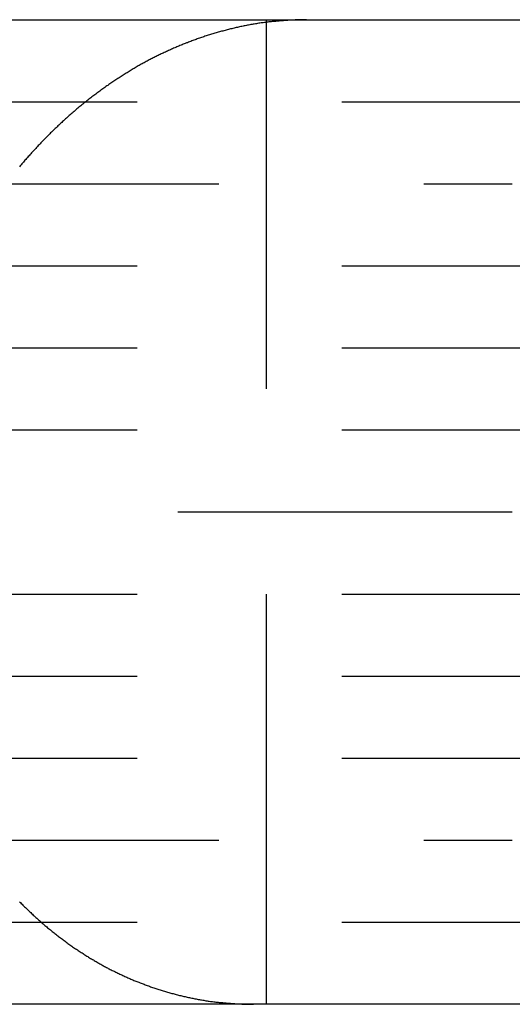
# Model space of a CAD drawing. Extents: x -160 to 160, y -410 to 479.
# Drawn here: x -98 to -95, y 265 to 271 of the extents above; entities that cross this region are included whole.
import ezdxf

# ---------------------------------------------------------------- set-up
doc = ezdxf.new("R2010")
doc.units = 0
doc.header["$LTSCALE"] = 10
doc.linetypes.add('VERDECKT', pattern=[0.375, 0.25, -0.125])
doc.layers.get('0').update_dxf_attribs({"linetype": 'CONTINUOUS'})
doc.layers.add('STEMPEL', color=3, linetype='CONTINUOUS')

# ---------------------------------------------------------------- blocks, each defined once
blk = doc.blocks.new('A$CC9FA877E')
at = {"color": 3, "linetype": 'CONTINUOUS', "extrusion": (0, 1, -2e-16)}
for p, q in [((-114.5, 271), (-26.187, 271)), ((-26.7763, 265), (-114.5, 265)), ((-26.7763, 265), (-114.5, 265))]:
    blk.add_line(p, q, dxfattribs=at)
at = {"color": 1, "linetype": 'VERDECKT', "extrusion": (0, 1, -2e-16)}
for p, q in [((-96.5, 265), (-96.5, 271)), ((-96.5, 265), (-96.5, 271)), ((-99.7891, 270.5), (-93.7891, 270.5)), ((-99.2891, 270), (-95, 270)), ((-99.7891, 269.5), (-93.7891, 269.5)), ((-99.7891, 269), (-94, 269)), ((-99.7891, 269), (-94.409, 269)), ((-99.7891, 268.5), (-93.7891, 268.5)), ((-100.7891, 268), (-95, 268)), ((-100.7891, 268), (-95, 268)), ((-99.7891, 267.5), (-93.7891, 267.5)), ((-99.7891, 267), (-94, 267)), ((-99.7891, 267), (-94.409, 267)), ((-99.7891, 266.5), (-93.7891, 266.5)), ((-99.2891, 266), (-95, 266)), ((-99.7891, 265.5), (-93.7891, 265.5))]:
    blk.add_line(p, q, dxfattribs=at)
at = {"color": 1}
for points in [[(-96.2547, 271, 0), (-96.261, 271, 0), (-96.2674, 271, 0), (-96.2737, 271, 0), (-96.2801, 271, 0), (-96.2865, 271, 0), (-96.293, 271, 0), (-96.2994, 270.999, 0), (-96.3059, 270.999, 0), (-96.3123, 270.999, 0), (-96.3188, 270.999, 0), (-96.3253, 270.999, 0), (-96.3318, 270.998, 0), (-96.3384, 270.998, 0), (-96.3449, 270.998, 0), (-96.3515, 270.997, 0), (-96.358, 270.997, 0), (-96.3646, 270.997, 0), (-96.3712, 270.996, 0), (-96.3778, 270.996, 0), (-96.3844, 270.995, 0), (-96.3911, 270.995, 0), (-96.3977, 270.994, 0), (-96.4044, 270.994, 0), (-96.4111, 270.993, 0), (-96.4177, 270.993, 0), (-96.4244, 270.992, 0), (-96.4311, 270.992, 0), (-96.4378, 270.991, 0), (-96.4446, 270.99, 0), (-96.4513, 270.99, 0), (-96.458, 270.989, 0), (-96.4648, 270.988, 0), (-96.4715, 270.987, 0), (-96.4783, 270.987, 0), (-96.4851, 270.986, 0), (-96.4919, 270.985, 0), (-96.4987, 270.984, 0), (-96.5055, 270.983, 0), (-96.5123, 270.982, 0), (-96.5191, 270.981, 0), (-96.5259, 270.981, 0), (-96.5327, 270.98, 0), (-96.5395, 270.979, 0), (-96.5464, 270.978, 0), (-96.5532, 270.976, 0), (-96.56, 270.975, 0), (-96.5669, 270.974, 0), (-96.5737, 270.973, 0), (-96.5806, 270.972, 0), (-96.5875, 270.971, 0), (-96.5943, 270.97, 0), (-96.6012, 270.968, 0), (-96.6081, 270.967, 0), (-96.6149, 270.966, 0), (-96.6218, 270.965, 0), (-96.6287, 270.963, 0), (-96.6356, 270.962, 0), (-96.6424, 270.961, 0), (-96.6493, 270.959, 0), (-96.6562, 270.958, 0), (-96.6631, 270.956, 0), (-96.6699, 270.955, 0), (-96.6768, 270.953, 0), (-96.6837, 270.952, 0), (-96.6906, 270.95, 0), (-96.6975, 270.949, 0), (-96.7043, 270.947, 0), (-96.7112, 270.945, 0), (-96.7181, 270.944, 0), (-96.7249, 270.942, 0), (-96.7318, 270.94, 0), (-96.7387, 270.939, 0), (-96.7455, 270.937, 0), (-96.7524, 270.935, 0), (-96.7592, 270.933, 0), (-96.7661, 270.931, 0), (-96.7729, 270.93, 0), (-96.7798, 270.928, 0), (-96.7866, 270.926, 0), (-96.7934, 270.924, 0), (-96.8003, 270.922, 0), (-96.8071, 270.92, 0), (-96.8139, 270.918, 0), (-96.8207, 270.916, 0), (-96.8275, 270.914, 0), (-96.8343, 270.912, 0), (-96.8411, 270.91, 0), (-96.8479, 270.907, 0), (-96.8547, 270.905, 0), (-96.8614, 270.903, 0), (-96.8682, 270.901, 0), (-96.8749, 270.899, 0), (-96.8817, 270.896, 0), (-96.8884, 270.894, 0), (-96.8951, 270.892, 0), (-96.9018, 270.89, 0), (-96.9085, 270.887, 0), (-96.9152, 270.885, 0), (-96.9219, 270.883, 0), (-96.9286, 270.88, 0), (-96.9352, 270.878, 0), (-96.9419, 270.875, 0), (-96.9485, 270.873, 0), (-96.9552, 270.871, 0), (-96.9618, 270.868, 0), (-96.9684, 270.866, 0), (-96.975, 270.863, 0), (-96.9815, 270.86, 0), (-96.9881, 270.858, 0), (-96.9947, 270.855, 0), (-97.0012, 270.853, 0), (-97.0077, 270.85, 0), (-97.0142, 270.847, 0), (-97.0207, 270.845, 0), (-97.0272, 270.842, 0), (-97.0337, 270.839, 0), (-97.0401, 270.837, 0), (-97.0466, 270.834, 0), (-97.053, 270.831, 0), (-97.0594, 270.829, 0), (-97.0658, 270.826, 0), (-97.0722, 270.823, 0), (-97.0785, 270.82, 0), (-97.0848, 270.817, 0), (-97.0912, 270.815, 0), (-97.0975, 270.812, 0), (-97.1038, 270.809, 0), (-97.11, 270.806, 0), (-97.1163, 270.803, 0), (-97.1225, 270.8, 0), (-97.1287, 270.797, 0), (-97.1349, 270.794, 0), (-97.1411, 270.791, 0), (-97.1472, 270.788, 0), (-97.1534, 270.785, 0), (-97.1595, 270.782, 0), (-97.1656, 270.779, 0), (-97.1716, 270.776, 0), (-97.1777, 270.773, 0), (-97.1837, 270.77, 0), (-97.1898, 270.767, 0), (-97.1958, 270.764, 0), (-97.2019, 270.761, 0), (-97.2079, 270.758, 0), (-97.214, 270.755, 0), (-97.2201, 270.751, 0), (-97.2262, 270.748, 0), (-97.2323, 270.745, 0), (-97.2384, 270.742, 0), (-97.2445, 270.738, 0), (-97.2506, 270.735, 0), (-97.2567, 270.731, 0), (-97.2629, 270.728, 0), (-97.269, 270.725, 0), (-97.2752, 270.721, 0), (-97.2813, 270.718, 0), (-97.2875, 270.714, 0), (-97.2936, 270.711, 0), (-97.2998, 270.707, 0), (-97.306, 270.703, 0), (-97.3121, 270.7, 0), (-97.3183, 270.696, 0), (-97.3245, 270.692, 0), (-97.3307, 270.689, 0), (-97.3369, 270.685, 0), (-97.3431, 270.681, 0), (-97.3493, 270.677, 0), (-97.3555, 270.674, 0), (-97.3617, 270.67, 0), (-97.3679, 270.666, 0), (-97.3741, 270.662, 0), (-97.3803, 270.658, 0), (-97.3865, 270.654, 0), (-97.3927, 270.65, 0), (-97.3989, 270.646, 0), (-97.4051, 270.642, 0), (-97.4113, 270.638, 0), (-97.4175, 270.634, 0), (-97.4237, 270.63, 0), (-97.4299, 270.626, 0), (-97.4361, 270.621, 0), (-97.4423, 270.617, 0), (-97.4485, 270.613, 0), (-97.4547, 270.609, 0), (-97.4608, 270.605, 0), (-97.467, 270.6, 0), (-97.4732, 270.596, 0), (-97.4794, 270.592, 0), (-97.4856, 270.587, 0), (-97.4917, 270.583, 0), (-97.4979, 270.579, 0), (-97.504, 270.574, 0), (-97.5102, 270.57, 0), (-97.5163, 270.565, 0), (-97.5225, 270.561, 0), (-97.5286, 270.556, 0), (-97.5347, 270.552, 0), (-97.5409, 270.547, 0), (-97.547, 270.543, 0), (-97.5531, 270.538, 0), (-97.5592, 270.533, 0), (-97.5653, 270.529, 0), (-97.5713, 270.524, 0), (-97.5774, 270.519, 0), (-97.5835, 270.515, 0), (-97.5895, 270.51, 0), (-97.5956, 270.505, 0), (-97.6016, 270.5, 0), (-97.6076, 270.495, 0), (-97.6137, 270.491, 0), (-97.6197, 270.486, 0), (-97.6256, 270.481, 0), (-97.6316, 270.476, 0), (-97.6376, 270.471, 0), (-97.6436, 270.466, 0), (-97.6495, 270.461, 0), (-97.6554, 270.456, 0), (-97.6614, 270.451, 0), (-97.6673, 270.446, 0), (-97.6732, 270.441, 0), (-97.6791, 270.436, 0), (-97.6849, 270.431, 0), (-97.6908, 270.426, 0), (-97.6966, 270.421, 0), (-97.7025, 270.416, 0), (-97.7083, 270.41, 0), (-97.7141, 270.405, 0), (-97.7199, 270.4, 0), (-97.7257, 270.395, 0), (-97.7314, 270.39, 0), (-97.7372, 270.384, 0), (-97.7429, 270.379, 0), (-97.7486, 270.374, 0), (-97.7543, 270.369, 0), (-97.76, 270.363, 0), (-97.7657, 270.358, 0), (-97.7713, 270.353, 0), (-97.777, 270.347, 0), (-97.7826, 270.342, 0), (-97.7882, 270.337, 0), (-97.7938, 270.331, 0), (-97.7993, 270.326, 0), (-97.8049, 270.32, 0), (-97.8104, 270.315, 0), (-97.816, 270.31, 0), (-97.8215, 270.304, 0), (-97.8269, 270.299, 0), (-97.8324, 270.293, 0), (-97.8379, 270.288, 0), (-97.8433, 270.282, 0), (-97.8487, 270.277, 0), (-97.8541, 270.271, 0), (-97.8595, 270.266, 0), (-97.8648, 270.26, 0), (-97.8701, 270.255, 0), (-97.8755, 270.249, 0), (-97.8807, 270.244, 0), (-97.886, 270.238, 0), (-97.8913, 270.233, 0), (-97.8965, 270.227, 0), (-97.9017, 270.222, 0), (-97.9069, 270.216, 0), (-97.9121, 270.21, 0), (-97.9172, 270.205, 0), (-97.9223, 270.199, 0), (-97.9274, 270.194, 0), (-97.9325, 270.188, 0), (-97.9376, 270.182, 0), (-97.9426, 270.177, 0), (-97.9476, 270.171, 0), (-97.9526, 270.166, 0), (-97.9576, 270.16, 0), (-97.9626, 270.154, 0), (-97.9675, 270.149, 0), (-97.9724, 270.143, 0), (-97.9772, 270.137, 0), (-97.9821, 270.132, 0), (-97.9869, 270.126, 0), (-97.9917, 270.121, 0), (-97.9965, 270.115, 0), (-98.0013, 270.109, 0), (-98.0061, 270.103, 0)], [(-98.0053, 265.625, 0), (-98.0002, 265.62, 0), (-97.995, 265.615, 0), (-97.9899, 265.61, 0), (-97.9847, 265.604, 0), (-97.9796, 265.599, 0), (-97.9744, 265.594, 0), (-97.9692, 265.589, 0), (-97.964, 265.584, 0), (-97.9587, 265.579, 0), (-97.9535, 265.574, 0), (-97.9482, 265.569, 0), (-97.9429, 265.564, 0), (-97.9376, 265.559, 0), (-97.9323, 265.554, 0), (-97.927, 265.549, 0), (-97.9216, 265.544, 0), (-97.9163, 265.539, 0), (-97.9109, 265.534, 0), (-97.9055, 265.529, 0), (-97.9001, 265.524, 0), (-97.8947, 265.519, 0), (-97.8893, 265.514, 0), (-97.8839, 265.51, 0), (-97.8784, 265.505, 0), (-97.873, 265.5, 0), (-97.8675, 265.495, 0), (-97.862, 265.49, 0), (-97.8565, 265.486, 0), (-97.851, 265.481, 0), (-97.8455, 265.476, 0), (-97.8399, 265.472, 0), (-97.8344, 265.467, 0), (-97.8288, 265.462, 0), (-97.8233, 265.458, 0), (-97.8177, 265.453, 0), (-97.8121, 265.449, 0), (-97.8065, 265.444, 0), (-97.8009, 265.44, 0), (-97.7953, 265.435, 0), (-97.7897, 265.431, 0), (-97.7841, 265.427, 0), (-97.7784, 265.422, 0), (-97.7728, 265.418, 0), (-97.7671, 265.413, 0), (-97.7615, 265.409, 0), (-97.7558, 265.405, 0), (-97.7501, 265.401, 0), (-97.7445, 265.396, 0), (-97.7388, 265.392, 0), (-97.7331, 265.388, 0), (-97.7274, 265.384, 0), (-97.7217, 265.379, 0), (-97.716, 265.375, 0), (-97.7103, 265.371, 0), (-97.7045, 265.367, 0), (-97.6988, 265.363, 0), (-97.6931, 265.359, 0), (-97.6874, 265.355, 0), (-97.6816, 265.351, 0), (-97.6759, 265.347, 0), (-97.6702, 265.343, 0), (-97.6644, 265.339, 0), (-97.6587, 265.335, 0), (-97.6529, 265.332, 0), (-97.6472, 265.328, 0), (-97.6415, 265.324, 0), (-97.6357, 265.32, 0), (-97.63, 265.316, 0), (-97.6242, 265.313, 0), (-97.6185, 265.309, 0), (-97.6127, 265.305, 0), (-97.607, 265.302, 0), (-97.6012, 265.298, 0), (-97.5955, 265.294, 0), (-97.5897, 265.291, 0), (-97.584, 265.287, 0), (-97.5782, 265.284, 0), (-97.5725, 265.28, 0), (-97.5668, 265.277, 0), (-97.561, 265.273, 0), (-97.5553, 265.27, 0), (-97.5496, 265.267, 0), (-97.5438, 265.263, 0), (-97.5381, 265.26, 0), (-97.5324, 265.257, 0), (-97.5267, 265.253, 0), (-97.521, 265.25, 0), (-97.5153, 265.247, 0), (-97.5096, 265.244, 0), (-97.5039, 265.241, 0), (-97.4982, 265.237, 0), (-97.4925, 265.234, 0), (-97.4868, 265.231, 0), (-97.4812, 265.228, 0), (-97.4755, 265.225, 0), (-97.4698, 265.222, 0), (-97.4641, 265.219, 0), (-97.4583, 265.216, 0), (-97.4526, 265.213, 0), (-97.4468, 265.21, 0), (-97.441, 265.207, 0), (-97.4352, 265.204, 0), (-97.4293, 265.202, 0), (-97.4235, 265.199, 0), (-97.4176, 265.196, 0), (-97.4117, 265.193, 0), (-97.4057, 265.19, 0), (-97.3998, 265.187, 0), (-97.3938, 265.184, 0), (-97.3878, 265.182, 0), (-97.3818, 265.179, 0), (-97.3758, 265.176, 0), (-97.3697, 265.173, 0), (-97.3637, 265.17, 0), (-97.3576, 265.168, 0), (-97.3515, 265.165, 0), (-97.3454, 265.162, 0), (-97.3393, 265.16, 0), (-97.3331, 265.157, 0), (-97.3269, 265.154, 0), (-97.3208, 265.152, 0), (-97.3146, 265.149, 0), (-97.3083, 265.146, 0), (-97.3021, 265.144, 0), (-97.2959, 265.141, 0), (-97.2896, 265.139, 0), (-97.2833, 265.136, 0), (-97.277, 265.134, 0), (-97.2707, 265.131, 0), (-97.2644, 265.129, 0), (-97.2581, 265.126, 0), (-97.2517, 265.124, 0), (-97.2454, 265.122, 0), (-97.239, 265.119, 0), (-97.2326, 265.117, 0), (-97.2262, 265.114, 0), (-97.2198, 265.112, 0), (-97.2134, 265.11, 0), (-97.2069, 265.107, 0), (-97.2005, 265.105, 0), (-97.194, 265.103, 0), (-97.1875, 265.101, 0), (-97.181, 265.099, 0), (-97.1745, 265.096, 0), (-97.168, 265.094, 0), (-97.1615, 265.092, 0), (-97.155, 265.09, 0), (-97.1485, 265.088, 0), (-97.1419, 265.086, 0), (-97.1354, 265.084, 0), (-97.1288, 265.082, 0), (-97.1222, 265.08, 0), (-97.1156, 265.078, 0), (-97.109, 265.076, 0), (-97.1024, 265.074, 0), (-97.0958, 265.072, 0), (-97.0892, 265.07, 0), (-97.0826, 265.068, 0), (-97.076, 265.066, 0), (-97.0693, 265.065, 0), (-97.0627, 265.063, 0), (-97.056, 265.061, 0), (-97.0494, 265.059, 0), (-97.0427, 265.058, 0), (-97.0361, 265.056, 0), (-97.0294, 265.054, 0), (-97.0227, 265.053, 0), (-97.016, 265.051, 0), (-97.0093, 265.05, 0), (-97.0027, 265.048, 0), (-96.996, 265.047, 0), (-96.9893, 265.045, 0), (-96.9826, 265.044, 0), (-96.9759, 265.042, 0), (-96.9691, 265.041, 0), (-96.9624, 265.039, 0), (-96.9557, 265.038, 0), (-96.949, 265.037, 0), (-96.9423, 265.035, 0), (-96.9356, 265.034, 0), (-96.9289, 265.033, 0), (-96.9221, 265.031, 0), (-96.9154, 265.03, 0), (-96.9087, 265.029, 0), (-96.902, 265.028, 0), (-96.8953, 265.027, 0), (-96.8886, 265.026, 0), (-96.8818, 265.025, 0), (-96.8751, 265.023, 0), (-96.8684, 265.022, 0), (-96.8617, 265.021, 0), (-96.855, 265.02, 0), (-96.8483, 265.019, 0), (-96.8416, 265.018, 0), (-96.8349, 265.018, 0), (-96.8282, 265.017, 0), (-96.8215, 265.016, 0), (-96.8148, 265.015, 0), (-96.8081, 265.014, 0), (-96.8015, 265.013, 0), (-96.7948, 265.013, 0), (-96.7881, 265.012, 0), (-96.7815, 265.011, 0), (-96.7748, 265.01, 0), (-96.7682, 265.01, 0), (-96.7615, 265.009, 0), (-96.7549, 265.008, 0), (-96.7483, 265.008, 0), (-96.7416, 265.007, 0), (-96.735, 265.007, 0), (-96.7284, 265.006, 0), (-96.7218, 265.006, 0), (-96.7152, 265.005, 0), (-96.7087, 265.005, 0), (-96.7021, 265.004, 0), (-96.6955, 265.004, 0), (-96.689, 265.003, 0), (-96.6825, 265.003, 0), (-96.6759, 265.003, 0), (-96.6694, 265.002, 0), (-96.6629, 265.002, 0), (-96.6564, 265.002, 0), (-96.6499, 265.001, 0), (-96.6435, 265.001, 0), (-96.637, 265.001, 0), (-96.6305, 265.001, 0), (-96.6241, 265.001, 0), (-96.6177, 265, 0), (-96.6113, 265, 0), (-96.6049, 265, 0), (-96.5985, 265, 0), (-96.5922, 265, 0), (-96.5858, 265, 0), (-96.5795, 265, 0)], [(-96.2547, 271, 0), (-96.261, 271, 0), (-96.2674, 271, 0), (-96.2737, 271, 0), (-96.2801, 271, 0), (-96.2865, 271, 0), (-96.293, 271, 0), (-96.2994, 270.999, 0), (-96.3059, 270.999, 0), (-96.3123, 270.999, 0), (-96.3188, 270.999, 0), (-96.3253, 270.999, 0), (-96.3318, 270.998, 0), (-96.3384, 270.998, 0), (-96.3449, 270.998, 0), (-96.3515, 270.997, 0), (-96.358, 270.997, 0), (-96.3646, 270.997, 0), (-96.3712, 270.996, 0), (-96.3778, 270.996, 0), (-96.3844, 270.995, 0), (-96.3911, 270.995, 0), (-96.3977, 270.994, 0), (-96.4044, 270.994, 0), (-96.4111, 270.993, 0), (-96.4177, 270.993, 0), (-96.4244, 270.992, 0), (-96.4311, 270.992, 0), (-96.4378, 270.991, 0), (-96.4446, 270.99, 0), (-96.4513, 270.99, 0), (-96.458, 270.989, 0), (-96.4648, 270.988, 0), (-96.4715, 270.987, 0), (-96.4783, 270.987, 0), (-96.4851, 270.986, 0), (-96.4919, 270.985, 0), (-96.4987, 270.984, 0), (-96.5055, 270.983, 0), (-96.5123, 270.982, 0), (-96.5191, 270.981, 0), (-96.5259, 270.981, 0), (-96.5327, 270.98, 0), (-96.5395, 270.979, 0), (-96.5464, 270.978, 0), (-96.5532, 270.976, 0), (-96.56, 270.975, 0), (-96.5669, 270.974, 0), (-96.5737, 270.973, 0), (-96.5806, 270.972, 0), (-96.5875, 270.971, 0), (-96.5943, 270.97, 0), (-96.6012, 270.968, 0), (-96.6081, 270.967, 0), (-96.6149, 270.966, 0), (-96.6218, 270.965, 0), (-96.6287, 270.963, 0), (-96.6356, 270.962, 0), (-96.6424, 270.961, 0), (-96.6493, 270.959, 0), (-96.6562, 270.958, 0), (-96.6631, 270.956, 0), (-96.6699, 270.955, 0), (-96.6768, 270.953, 0), (-96.6837, 270.952, 0), (-96.6906, 270.95, 0), (-96.6975, 270.949, 0), (-96.7043, 270.947, 0), (-96.7112, 270.945, 0), (-96.7181, 270.944, 0), (-96.7249, 270.942, 0), (-96.7318, 270.94, 0), (-96.7387, 270.939, 0), (-96.7455, 270.937, 0), (-96.7524, 270.935, 0), (-96.7592, 270.933, 0), (-96.7661, 270.931, 0), (-96.7729, 270.93, 0), (-96.7798, 270.928, 0), (-96.7866, 270.926, 0), (-96.7934, 270.924, 0), (-96.8003, 270.922, 0), (-96.8071, 270.92, 0), (-96.8139, 270.918, 0), (-96.8207, 270.916, 0), (-96.8275, 270.914, 0), (-96.8343, 270.912, 0), (-96.8411, 270.91, 0), (-96.8479, 270.907, 0), (-96.8547, 270.905, 0), (-96.8614, 270.903, 0), (-96.8682, 270.901, 0), (-96.8749, 270.899, 0), (-96.8817, 270.896, 0), (-96.8884, 270.894, 0), (-96.8951, 270.892, 0), (-96.9018, 270.89, 0), (-96.9085, 270.887, 0), (-96.9152, 270.885, 0), (-96.9219, 270.883, 0), (-96.9286, 270.88, 0), (-96.9352, 270.878, 0), (-96.9419, 270.875, 0), (-96.9485, 270.873, 0), (-96.9552, 270.871, 0), (-96.9618, 270.868, 0), (-96.9684, 270.866, 0), (-96.975, 270.863, 0), (-96.9815, 270.86, 0), (-96.9881, 270.858, 0), (-96.9947, 270.855, 0), (-97.0012, 270.853, 0), (-97.0077, 270.85, 0), (-97.0142, 270.847, 0), (-97.0207, 270.845, 0), (-97.0272, 270.842, 0), (-97.0337, 270.839, 0), (-97.0401, 270.837, 0), (-97.0466, 270.834, 0), (-97.053, 270.831, 0), (-97.0594, 270.829, 0), (-97.0658, 270.826, 0), (-97.0722, 270.823, 0), (-97.0785, 270.82, 0), (-97.0848, 270.817, 0), (-97.0912, 270.815, 0), (-97.0975, 270.812, 0), (-97.1038, 270.809, 0), (-97.11, 270.806, 0), (-97.1163, 270.803, 0), (-97.1225, 270.8, 0), (-97.1287, 270.797, 0), (-97.1349, 270.794, 0), (-97.1411, 270.791, 0), (-97.1472, 270.788, 0), (-97.1534, 270.785, 0), (-97.1595, 270.782, 0), (-97.1656, 270.779, 0), (-97.1716, 270.776, 0), (-97.1777, 270.773, 0), (-97.1837, 270.77, 0), (-97.1898, 270.767, 0), (-97.1958, 270.764, 0), (-97.2019, 270.761, 0), (-97.2079, 270.758, 0), (-97.214, 270.755, 0), (-97.2201, 270.751, 0), (-97.2262, 270.748, 0), (-97.2323, 270.745, 0), (-97.2384, 270.742, 0), (-97.2445, 270.738, 0), (-97.2506, 270.735, 0), (-97.2567, 270.731, 0), (-97.2629, 270.728, 0), (-97.269, 270.725, 0), (-97.2752, 270.721, 0), (-97.2813, 270.718, 0), (-97.2875, 270.714, 0), (-97.2936, 270.711, 0), (-97.2998, 270.707, 0), (-97.306, 270.703, 0), (-97.3121, 270.7, 0), (-97.3183, 270.696, 0), (-97.3245, 270.692, 0), (-97.3307, 270.689, 0), (-97.3369, 270.685, 0), (-97.3431, 270.681, 0), (-97.3493, 270.677, 0), (-97.3555, 270.674, 0), (-97.3617, 270.67, 0), (-97.3679, 270.666, 0), (-97.3741, 270.662, 0), (-97.3803, 270.658, 0), (-97.3865, 270.654, 0), (-97.3927, 270.65, 0), (-97.3989, 270.646, 0), (-97.4051, 270.642, 0), (-97.4113, 270.638, 0), (-97.4175, 270.634, 0), (-97.4237, 270.63, 0), (-97.4299, 270.626, 0), (-97.4361, 270.621, 0), (-97.4423, 270.617, 0), (-97.4485, 270.613, 0), (-97.4547, 270.609, 0), (-97.4608, 270.605, 0), (-97.467, 270.6, 0), (-97.4732, 270.596, 0), (-97.4794, 270.592, 0), (-97.4856, 270.587, 0), (-97.4917, 270.583, 0), (-97.4979, 270.579, 0), (-97.504, 270.574, 0), (-97.5102, 270.57, 0), (-97.5163, 270.565, 0), (-97.5225, 270.561, 0), (-97.5286, 270.556, 0), (-97.5347, 270.552, 0), (-97.5409, 270.547, 0), (-97.547, 270.543, 0), (-97.5531, 270.538, 0), (-97.5592, 270.533, 0), (-97.5653, 270.529, 0), (-97.5713, 270.524, 0), (-97.5774, 270.519, 0), (-97.5835, 270.515, 0), (-97.5895, 270.51, 0), (-97.5956, 270.505, 0), (-97.6016, 270.5, 0), (-97.6076, 270.495, 0), (-97.6137, 270.491, 0), (-97.6197, 270.486, 0), (-97.6256, 270.481, 0), (-97.6316, 270.476, 0), (-97.6376, 270.471, 0), (-97.6436, 270.466, 0), (-97.6495, 270.461, 0), (-97.6554, 270.456, 0), (-97.6614, 270.451, 0), (-97.6673, 270.446, 0), (-97.6732, 270.441, 0), (-97.6791, 270.436, 0), (-97.6849, 270.431, 0), (-97.6908, 270.426, 0), (-97.6966, 270.421, 0), (-97.7025, 270.416, 0), (-97.7083, 270.41, 0), (-97.7141, 270.405, 0), (-97.7199, 270.4, 0), (-97.7257, 270.395, 0), (-97.7314, 270.39, 0), (-97.7372, 270.384, 0), (-97.7429, 270.379, 0), (-97.7486, 270.374, 0), (-97.7543, 270.369, 0), (-97.76, 270.363, 0), (-97.7657, 270.358, 0), (-97.7713, 270.353, 0), (-97.777, 270.347, 0), (-97.7826, 270.342, 0), (-97.7882, 270.337, 0), (-97.7938, 270.331, 0), (-97.7993, 270.326, 0), (-97.8049, 270.32, 0), (-97.8104, 270.315, 0), (-97.816, 270.31, 0), (-97.8215, 270.304, 0), (-97.8269, 270.299, 0), (-97.8324, 270.293, 0), (-97.8379, 270.288, 0), (-97.8433, 270.282, 0), (-97.8487, 270.277, 0), (-97.8541, 270.271, 0), (-97.8595, 270.266, 0), (-97.8648, 270.26, 0), (-97.8701, 270.255, 0), (-97.8755, 270.249, 0), (-97.8807, 270.244, 0), (-97.886, 270.238, 0), (-97.8913, 270.233, 0), (-97.8965, 270.227, 0), (-97.9017, 270.222, 0), (-97.9069, 270.216, 0), (-97.9121, 270.21, 0), (-97.9172, 270.205, 0), (-97.9223, 270.199, 0), (-97.9274, 270.194, 0), (-97.9325, 270.188, 0), (-97.9376, 270.182, 0), (-97.9426, 270.177, 0), (-97.9476, 270.171, 0), (-97.9526, 270.166, 0), (-97.9576, 270.16, 0), (-97.9626, 270.154, 0), (-97.9675, 270.149, 0), (-97.9724, 270.143, 0), (-97.9772, 270.137, 0), (-97.9821, 270.132, 0), (-97.9869, 270.126, 0), (-97.9917, 270.121, 0), (-97.9965, 270.115, 0), (-98.0013, 270.109, 0), (-98.0061, 270.103, 0)], [(-98.0053, 265.625, 0), (-98.0002, 265.62, 0), (-97.995, 265.615, 0), (-97.9899, 265.61, 0), (-97.9847, 265.604, 0), (-97.9796, 265.599, 0), (-97.9744, 265.594, 0), (-97.9692, 265.589, 0), (-97.964, 265.584, 0), (-97.9587, 265.579, 0), (-97.9535, 265.574, 0), (-97.9482, 265.569, 0), (-97.9429, 265.564, 0), (-97.9376, 265.559, 0), (-97.9323, 265.554, 0), (-97.927, 265.549, 0), (-97.9216, 265.544, 0), (-97.9163, 265.539, 0), (-97.9109, 265.534, 0), (-97.9055, 265.529, 0), (-97.9001, 265.524, 0), (-97.8947, 265.519, 0), (-97.8893, 265.514, 0), (-97.8839, 265.51, 0), (-97.8784, 265.505, 0), (-97.873, 265.5, 0), (-97.8675, 265.495, 0), (-97.862, 265.49, 0), (-97.8565, 265.486, 0), (-97.851, 265.481, 0), (-97.8455, 265.476, 0), (-97.8399, 265.472, 0), (-97.8344, 265.467, 0), (-97.8288, 265.462, 0), (-97.8233, 265.458, 0), (-97.8177, 265.453, 0), (-97.8121, 265.449, 0), (-97.8065, 265.444, 0), (-97.8009, 265.44, 0), (-97.7953, 265.435, 0), (-97.7897, 265.431, 0), (-97.7841, 265.427, 0), (-97.7784, 265.422, 0), (-97.7728, 265.418, 0), (-97.7671, 265.413, 0), (-97.7615, 265.409, 0), (-97.7558, 265.405, 0), (-97.7501, 265.401, 0), (-97.7445, 265.396, 0), (-97.7388, 265.392, 0), (-97.7331, 265.388, 0), (-97.7274, 265.384, 0), (-97.7217, 265.379, 0), (-97.716, 265.375, 0), (-97.7103, 265.371, 0), (-97.7045, 265.367, 0), (-97.6988, 265.363, 0), (-97.6931, 265.359, 0), (-97.6874, 265.355, 0), (-97.6816, 265.351, 0), (-97.6759, 265.347, 0), (-97.6702, 265.343, 0), (-97.6644, 265.339, 0), (-97.6587, 265.335, 0), (-97.6529, 265.332, 0), (-97.6472, 265.328, 0), (-97.6415, 265.324, 0), (-97.6357, 265.32, 0), (-97.63, 265.316, 0), (-97.6242, 265.313, 0), (-97.6185, 265.309, 0), (-97.6127, 265.305, 0), (-97.607, 265.302, 0), (-97.6012, 265.298, 0), (-97.5955, 265.294, 0), (-97.5897, 265.291, 0), (-97.584, 265.287, 0), (-97.5782, 265.284, 0), (-97.5725, 265.28, 0), (-97.5668, 265.277, 0), (-97.561, 265.273, 0), (-97.5553, 265.27, 0), (-97.5496, 265.267, 0), (-97.5438, 265.263, 0), (-97.5381, 265.26, 0), (-97.5324, 265.257, 0), (-97.5267, 265.253, 0), (-97.521, 265.25, 0), (-97.5153, 265.247, 0), (-97.5096, 265.244, 0), (-97.5039, 265.241, 0), (-97.4982, 265.237, 0), (-97.4925, 265.234, 0), (-97.4868, 265.231, 0), (-97.4812, 265.228, 0), (-97.4755, 265.225, 0), (-97.4698, 265.222, 0), (-97.4641, 265.219, 0), (-97.4583, 265.216, 0), (-97.4526, 265.213, 0), (-97.4468, 265.21, 0), (-97.441, 265.207, 0), (-97.4352, 265.204, 0), (-97.4293, 265.202, 0), (-97.4235, 265.199, 0), (-97.4176, 265.196, 0), (-97.4117, 265.193, 0), (-97.4057, 265.19, 0), (-97.3998, 265.187, 0), (-97.3938, 265.184, 0), (-97.3878, 265.182, 0), (-97.3818, 265.179, 0), (-97.3758, 265.176, 0), (-97.3697, 265.173, 0), (-97.3637, 265.17, 0), (-97.3576, 265.168, 0), (-97.3515, 265.165, 0), (-97.3454, 265.162, 0), (-97.3393, 265.16, 0), (-97.3331, 265.157, 0), (-97.3269, 265.154, 0), (-97.3208, 265.152, 0), (-97.3146, 265.149, 0), (-97.3083, 265.146, 0), (-97.3021, 265.144, 0), (-97.2959, 265.141, 0), (-97.2896, 265.139, 0), (-97.2833, 265.136, 0), (-97.277, 265.134, 0), (-97.2707, 265.131, 0), (-97.2644, 265.129, 0), (-97.2581, 265.126, 0), (-97.2517, 265.124, 0), (-97.2454, 265.122, 0), (-97.239, 265.119, 0), (-97.2326, 265.117, 0), (-97.2262, 265.114, 0), (-97.2198, 265.112, 0), (-97.2134, 265.11, 0), (-97.2069, 265.107, 0), (-97.2005, 265.105, 0), (-97.194, 265.103, 0), (-97.1875, 265.101, 0), (-97.181, 265.099, 0), (-97.1745, 265.096, 0), (-97.168, 265.094, 0), (-97.1615, 265.092, 0), (-97.155, 265.09, 0), (-97.1485, 265.088, 0), (-97.1419, 265.086, 0), (-97.1354, 265.084, 0), (-97.1288, 265.082, 0), (-97.1222, 265.08, 0), (-97.1156, 265.078, 0), (-97.109, 265.076, 0), (-97.1024, 265.074, 0), (-97.0958, 265.072, 0), (-97.0892, 265.07, 0), (-97.0826, 265.068, 0), (-97.076, 265.066, 0), (-97.0693, 265.065, 0), (-97.0627, 265.063, 0), (-97.056, 265.061, 0), (-97.0494, 265.059, 0), (-97.0427, 265.058, 0), (-97.0361, 265.056, 0), (-97.0294, 265.054, 0), (-97.0227, 265.053, 0), (-97.016, 265.051, 0), (-97.0093, 265.05, 0), (-97.0027, 265.048, 0), (-96.996, 265.047, 0), (-96.9893, 265.045, 0), (-96.9826, 265.044, 0), (-96.9759, 265.042, 0), (-96.9691, 265.041, 0), (-96.9624, 265.039, 0), (-96.9557, 265.038, 0), (-96.949, 265.037, 0), (-96.9423, 265.035, 0), (-96.9356, 265.034, 0), (-96.9289, 265.033, 0), (-96.9221, 265.031, 0), (-96.9154, 265.03, 0), (-96.9087, 265.029, 0), (-96.902, 265.028, 0), (-96.8953, 265.027, 0), (-96.8886, 265.026, 0), (-96.8818, 265.025, 0), (-96.8751, 265.023, 0), (-96.8684, 265.022, 0), (-96.8617, 265.021, 0), (-96.855, 265.02, 0), (-96.8483, 265.019, 0), (-96.8416, 265.018, 0), (-96.8349, 265.018, 0), (-96.8282, 265.017, 0), (-96.8215, 265.016, 0), (-96.8148, 265.015, 0), (-96.8081, 265.014, 0), (-96.8015, 265.013, 0), (-96.7948, 265.013, 0), (-96.7881, 265.012, 0), (-96.7815, 265.011, 0), (-96.7748, 265.01, 0), (-96.7682, 265.01, 0), (-96.7615, 265.009, 0), (-96.7549, 265.008, 0), (-96.7483, 265.008, 0), (-96.7416, 265.007, 0), (-96.735, 265.007, 0), (-96.7284, 265.006, 0), (-96.7218, 265.006, 0), (-96.7152, 265.005, 0), (-96.7087, 265.005, 0), (-96.7021, 265.004, 0), (-96.6955, 265.004, 0), (-96.689, 265.003, 0), (-96.6825, 265.003, 0), (-96.6759, 265.003, 0), (-96.6694, 265.002, 0), (-96.6629, 265.002, 0), (-96.6564, 265.002, 0), (-96.6499, 265.001, 0), (-96.6435, 265.001, 0), (-96.637, 265.001, 0), (-96.6305, 265.001, 0), (-96.6241, 265.001, 0), (-96.6177, 265, 0), (-96.6113, 265, 0), (-96.6049, 265, 0), (-96.5985, 265, 0), (-96.5922, 265, 0), (-96.5858, 265, 0), (-96.5795, 265, 0)]]:
    blk.add_polyline3d(points, dxfattribs=at)

msp = doc.modelspace()

# ---------------------------------------------------------------- block references
at = {"layer": 'STEMPEL'}
msp.add_blockref('A$CC9FA877E', (0, 0), dxfattribs=at)

doc.saveas('drawing.dxf')
